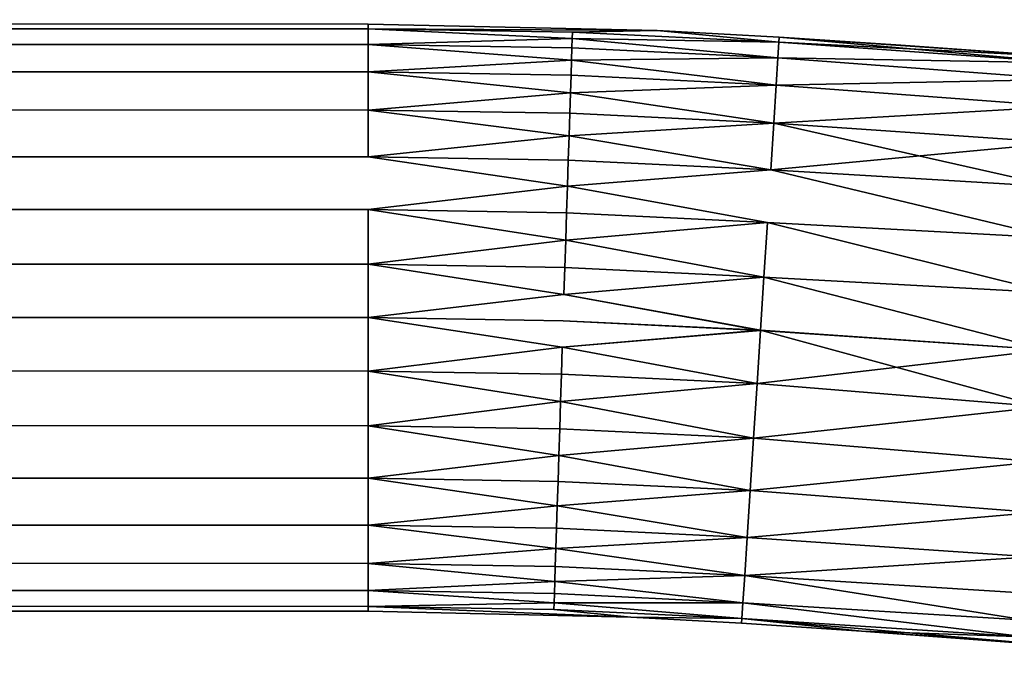
# Model space of a CAD drawing. Extents: x -0.305 to 0.305, y -0.016 to 0.139.
# Drawn here: x 0.102 to 0.119, y -0.011 to 0 of the extents above; entities that cross this region are included whole.
import ezdxf

# ---------------------------------------------------------------- set-up
doc = ezdxf.new("R2010")
doc.units = 0
doc.layers.add('L5_RUECKENLEHNE_MIT_FR_SUNG', color=7, linetype='CONTINUOUS')

msp = doc.modelspace()

# ---------------------------------------------------------------- linework, layer by layer
at = {"layer": 'L5_RUECKENLEHNE_MIT_FR_SUNG', "color": 8}
for points, invisible_edges in [([(-0.10775, 0.000037, -0.099279), (0.10775, -0.000037, 0.220721), (0.10775, -0.000037, -0.099279), (-0.10775, 0.000037, -0.099279)], 9), ([(0.10775, -0.000037, 0.220721), (-0.10775, 0.000037, -0.099279), (-0.10775, 0.000037, 0.220721), (0.10775, -0.000037, 0.220721)], 9), ([(-0.10775, 0.000037, 0.220721), (0.10775, -0.00012, 0.221631), (0.10775, -0.000037, 0.220721), (-0.10775, 0.000037, 0.220721)], 9), ([(0.10775, -0.00012, 0.221631), (-0.10775, 0.000037, 0.220721), (-0.10775, -0.000046, 0.221631), (0.10775, -0.00012, 0.221631)], 9), ([(0.10775, -0.000037, -0.099279), (-0.10775, -0.000046, -0.100189), (-0.10775, 0.000037, -0.099279), (0.10775, -0.000037, -0.099279)], 9), ([(-0.10775, -0.000046, -0.100189), (0.10775, -0.000037, -0.099279), (0.10775, -0.00012, -0.100189), (-0.10775, -0.000046, -0.100189)], 9), ([(-0.10775, -0.000046, 0.221631), (0.10775, -0.000388, 0.222562), (0.10775, -0.00012, 0.221631), (-0.10775, -0.000046, 0.221631)], 9), ([(0.10775, -0.000388, 0.222562), (-0.10775, -0.000046, 0.221631), (-0.10775, -0.000314, 0.222562), (0.10775, -0.000388, 0.222562)], 9), ([(0.10775, -0.00012, -0.100189), (-0.10775, -0.000314, -0.101119), (-0.10775, -0.000046, -0.100189), (0.10775, -0.00012, -0.100189)], 9), ([(-0.10775, -0.000314, -0.101119), (0.10775, -0.00012, -0.100189), (0.10775, -0.000388, -0.101119), (-0.10775, -0.000314, -0.101119)], 9), ([(0.10775, -0.000037, -0.099279), (0.112672, -0.000149, 0.220721), (0.112672, -0.000149, -0.099279), (0.10775, -0.000037, -0.099279)], 9), ([(0.112672, -0.000149, 0.220721), (0.10775, -0.000037, -0.099279), (0.10775, -0.000037, 0.220721), (0.112672, -0.000149, 0.220721)], 9), ([(0.10775, -0.00012, 0.221631), (0.112672, -0.000149, 0.220721), (0.10775, -0.000037, 0.220721), (0.10775, -0.00012, 0.221631)], 8), ([(0.10775, -0.000037, -0.099279), (0.112672, -0.000149, -0.099279), (0.10775, -0.00012, -0.100189), (0.10775, -0.000037, -0.099279)], 8), ([(0.10775, -0.000388, 0.222562), (0.111224, -0.000286, 0.222097), (0.10775, -0.00012, 0.221631), (0.10775, -0.000388, 0.222562)], 8), ([(0.111224, -0.000286, 0.222097), (0.111227, -0.000176, 0.221631), (0.10775, -0.00012, 0.221631), (0.111224, -0.000286, 0.222097)], 8), ([(0.10775, -0.00012, 0.221631), (0.111227, -0.000176, 0.221631), (0.112672, -0.000149, 0.220721), (0.10775, -0.00012, 0.221631)], 8), ([(0.10775, -0.00012, -0.100189), (0.111224, -0.000286, -0.100655), (0.10775, -0.000388, -0.101119), (0.10775, -0.00012, -0.100189)], 8), ([(0.10775, -0.00012, -0.100189), (0.111227, -0.000176, -0.100189), (0.111224, -0.000286, -0.100655), (0.10775, -0.00012, -0.100189)], 8), ([(0.112672, -0.000149, -0.099279), (0.111227, -0.000176, -0.100189), (0.10775, -0.00012, -0.100189), (0.112672, -0.000149, -0.099279)], 8), ([(0.111227, -0.000176, 0.221631), (0.114745, -0.000346, 0.221631), (0.112672, -0.000149, 0.220721), (0.111227, -0.000176, 0.221631)], 8), ([(0.112672, -0.000149, -0.099279), (0.114745, -0.000346, -0.100189), (0.111227, -0.000176, -0.100189), (0.112672, -0.000149, -0.099279)], 8), ([(0.112672, -0.000149, -0.099279), (0.11475, -0.000263, 0.220721), (0.11475, -0.000263, -0.099279), (0.112672, -0.000149, -0.099279)], 9), ([(0.11475, -0.000263, 0.220721), (0.112672, -0.000149, -0.099279), (0.112672, -0.000149, 0.220721), (0.11475, -0.000263, 0.220721)], 9), ([(0.114745, -0.000346, 0.221631), (0.11475, -0.000263, 0.220721), (0.112672, -0.000149, 0.220721), (0.114745, -0.000346, 0.221631)], 8), ([(0.112672, -0.000149, -0.099279), (0.11475, -0.000263, -0.099279), (0.114745, -0.000346, -0.100189), (0.112672, -0.000149, -0.099279)], 8), ([(-0.10775, -0.000314, 0.222562), (0.10775, -0.000852, 0.223457), (0.10775, -0.000388, 0.222562), (-0.10775, -0.000314, 0.222562)], 9), ([(0.10775, -0.000852, 0.223457), (-0.10775, -0.000314, 0.222562), (-0.10775, -0.000778, 0.223457), (0.10775, -0.000852, 0.223457)], 9), ([(0.10775, -0.000388, -0.101119), (-0.10775, -0.000778, -0.102015), (-0.10775, -0.000314, -0.101119), (0.10775, -0.000388, -0.101119)], 9), ([(0.10775, -0.000388, 0.222562), (0.111219, -0.000444, 0.222562), (0.111224, -0.000286, 0.222097), (0.10775, -0.000388, 0.222562)], 8), ([(0.111224, -0.000286, -0.100655), (0.111219, -0.000444, -0.101119), (0.10775, -0.000388, -0.101119), (0.111224, -0.000286, -0.100655)], 8), ([(0.111219, -0.000444, 0.222562), (0.114728, -0.000613, 0.222562), (0.111224, -0.000286, 0.222097), (0.111219, -0.000444, 0.222562)], 8), ([(0.111224, -0.000286, -0.100655), (0.114728, -0.000613, -0.101119), (0.111219, -0.000444, -0.101119), (0.111224, -0.000286, -0.100655)], 8), ([(0.111224, -0.000286, 0.222097), (0.114745, -0.000346, 0.221631), (0.111227, -0.000176, 0.221631), (0.111224, -0.000286, 0.222097)], 8), ([(0.111227, -0.000176, -0.100189), (0.114745, -0.000346, -0.100189), (0.111224, -0.000286, -0.100655), (0.111227, -0.000176, -0.100189)], 8), ([(0.114728, -0.000613, 0.222562), (0.114745, -0.000346, 0.221631), (0.111224, -0.000286, 0.222097), (0.114728, -0.000613, 0.222562)], 8), ([(0.114745, -0.000346, -0.100189), (0.114728, -0.000613, -0.101119), (0.111224, -0.000286, -0.100655), (0.114745, -0.000346, -0.100189)], 8), ([(0.11475, -0.000263, -0.099279), (0.11966, -0.000598, -0.099279), (0.114745, -0.000346, -0.100189), (0.11475, -0.000263, -0.099279)], 8), ([(0.119653, -0.000696, 0.221696), (0.11475, -0.000263, 0.220721), (0.114745, -0.000346, 0.221631), (0.119653, -0.000696, 0.221696)], 8), ([(0.11475, -0.000263, -0.099279), (0.116824, -0.000399, 0.220721), (0.116824, -0.000399, -0.099279), (0.11475, -0.000263, -0.099279)], 9), ([(0.116824, -0.000399, 0.220721), (0.11475, -0.000263, -0.099279), (0.11475, -0.000263, 0.220721), (0.116824, -0.000399, 0.220721)], 9), ([(0.119653, -0.000696, 0.221696), (0.11966, -0.000598, 0.220721), (0.11475, -0.000263, 0.220721), (0.119653, -0.000696, 0.221696)], 8), ([(-0.10775, -0.000778, -0.102015), (0.10775, -0.000388, -0.101119), (0.10775, -0.000852, -0.102015), (-0.10775, -0.000778, -0.102015)], 9), ([(0.10775, -0.000852, 0.223457), (0.111212, -0.000651, 0.223018), (0.10775, -0.000388, 0.222562), (0.10775, -0.000852, 0.223457)], 8), ([(0.111212, -0.000651, 0.223018), (0.111219, -0.000444, 0.222562), (0.10775, -0.000388, 0.222562), (0.111212, -0.000651, 0.223018)], 8), ([(0.10775, -0.000388, -0.101119), (0.111212, -0.000651, -0.101575), (0.10775, -0.000852, -0.102015), (0.10775, -0.000388, -0.101119)], 8), ([(0.10775, -0.000388, -0.101119), (0.111219, -0.000444, -0.101119), (0.111212, -0.000651, -0.101575), (0.10775, -0.000388, -0.101119)], 8), ([(0.111212, -0.000651, 0.223018), (0.114728, -0.000613, 0.222562), (0.111219, -0.000444, 0.222562), (0.111212, -0.000651, 0.223018)], 8), ([(0.111219, -0.000444, -0.101119), (0.114728, -0.000613, -0.101119), (0.111212, -0.000651, -0.101575), (0.111219, -0.000444, -0.101119)], 8), ([(0.114745, -0.000346, -0.100189), (0.119653, -0.000696, -0.100253), (0.114728, -0.000613, -0.101119), (0.114745, -0.000346, -0.100189)], 8), ([(0.114728, -0.000613, 0.222562), (0.119653, -0.000696, 0.221696), (0.114745, -0.000346, 0.221631), (0.114728, -0.000613, 0.222562)], 8), ([(0.11966, -0.000598, -0.099279), (0.119653, -0.000696, -0.100253), (0.114745, -0.000346, -0.100189), (0.11966, -0.000598, -0.099279)], 8), ([(0.116824, -0.000399, -0.099279), (0.11966, -0.000598, 0.220721), (0.11966, -0.000598, -0.099279), (0.116824, -0.000399, -0.099279)], 9), ([(0.11966, -0.000598, 0.220721), (0.116824, -0.000399, -0.099279), (0.116824, -0.000399, 0.220721), (0.11966, -0.000598, 0.220721)], 9), ([(0.10775, -0.000852, 0.223457), (0.111204, -0.000908, 0.223457), (0.111212, -0.000651, 0.223018), (0.10775, -0.000852, 0.223457)], 8), ([(0.111212, -0.000651, -0.101575), (0.111204, -0.000908, -0.102015), (0.10775, -0.000852, -0.102015), (0.111212, -0.000651, -0.101575)], 8), ([(0.111204, -0.000908, 0.223457), (0.114698, -0.001076, 0.223457), (0.111212, -0.000651, 0.223018), (0.111204, -0.000908, 0.223457)], 8), ([(0.111212, -0.000651, -0.101575), (0.114698, -0.001076, -0.102015), (0.111204, -0.000908, -0.102015), (0.111212, -0.000651, -0.101575)], 8), ([(0.114698, -0.001076, 0.223457), (0.114728, -0.000613, 0.222562), (0.111212, -0.000651, 0.223018), (0.114698, -0.001076, 0.223457)], 8), ([(0.114728, -0.000613, -0.101119), (0.114698, -0.001076, -0.102015), (0.111212, -0.000651, -0.101575), (0.114728, -0.000613, -0.101119)], 8), ([(0.114728, -0.000613, -0.101119), (0.119632, -0.000982, -0.10119), (0.114698, -0.001076, -0.102015), (0.114728, -0.000613, -0.101119)], 8), ([(0.114698, -0.001076, 0.223457), (0.119632, -0.000982, 0.222633), (0.114728, -0.000613, 0.222562), (0.114698, -0.001076, 0.223457)], 8), ([(0.119653, -0.000696, -0.100253), (0.119632, -0.000982, -0.10119), (0.114728, -0.000613, -0.101119), (0.119653, -0.000696, -0.100253)], 8), ([(0.119632, -0.000982, 0.222633), (0.119653, -0.000696, 0.221696), (0.114728, -0.000613, 0.222562), (0.119632, -0.000982, 0.222633)], 8), ([(-0.10775, -0.000778, 0.223457), (0.107749, -0.001501, 0.224257), (0.10775, -0.000852, 0.223457), (-0.10775, -0.000778, 0.223457)], 9), ([(0.107749, -0.001501, 0.224257), (-0.10775, -0.000778, 0.223457), (-0.10775, -0.001427, 0.224257), (0.107749, -0.001501, 0.224257)], 9), ([(0.10775, -0.000852, -0.102015), (-0.10775, -0.001427, -0.102814), (-0.10775, -0.000778, -0.102015), (0.10775, -0.000852, -0.102015)], 9), ([(-0.10775, -0.001427, -0.102814), (0.10775, -0.000852, -0.102015), (0.107749, -0.001501, -0.102814), (-0.10775, -0.001427, -0.102814)], 9), ([(0.107749, -0.001501, 0.224257), (0.111194, -0.001211, 0.223873), (0.10775, -0.000852, 0.223457), (0.107749, -0.001501, 0.224257)], 8), ([(0.10775, -0.000852, -0.102015), (0.111194, -0.001211, -0.10243), (0.107749, -0.001501, -0.102814), (0.10775, -0.000852, -0.102015)], 8), ([(0.111194, -0.001211, 0.223873), (0.111204, -0.000908, 0.223457), (0.10775, -0.000852, 0.223457), (0.111194, -0.001211, 0.223873)], 8), ([(0.10775, -0.000852, -0.102015), (0.111204, -0.000908, -0.102015), (0.111194, -0.001211, -0.10243), (0.10775, -0.000852, -0.102015)], 8), ([(0.111194, -0.001211, 0.223873), (0.114698, -0.001076, 0.223457), (0.111204, -0.000908, 0.223457), (0.111194, -0.001211, 0.223873)], 8), ([(0.111204, -0.000908, -0.102015), (0.114698, -0.001076, -0.102015), (0.111194, -0.001211, -0.10243), (0.111204, -0.000908, -0.102015)], 8), ([(0.119632, -0.000982, -0.10119), (0.119599, -0.00144, -0.102056), (0.114698, -0.001076, -0.102015), (0.119632, -0.000982, -0.10119)], 8), ([(0.119599, -0.00144, 0.223498), (0.119632, -0.000982, 0.222633), (0.114698, -0.001076, 0.223457), (0.119599, -0.00144, 0.223498)], 8), ([(0.114656, -0.001724, 0.224257), (0.114698, -0.001076, 0.223457), (0.111194, -0.001211, 0.223873), (0.114656, -0.001724, 0.224257)], 8), ([(0.114698, -0.001076, -0.102015), (0.114656, -0.001724, -0.102814), (0.111194, -0.001211, -0.10243), (0.114698, -0.001076, -0.102015)], 8), ([(0.114698, -0.001076, -0.102015), (0.119599, -0.00144, -0.102056), (0.114656, -0.001724, -0.102814), (0.114698, -0.001076, -0.102015)], 8), ([(0.114656, -0.001724, 0.224257), (0.119599, -0.00144, 0.223498), (0.114698, -0.001076, 0.223457), (0.114656, -0.001724, 0.224257)], 8), ([(0.107749, -0.001501, 0.224257), (0.111182, -0.001557, 0.224257), (0.111194, -0.001211, 0.223873), (0.107749, -0.001501, 0.224257)], 8), ([(0.111194, -0.001211, -0.10243), (0.111182, -0.001557, -0.102814), (0.107749, -0.001501, -0.102814), (0.111194, -0.001211, -0.10243)], 8), ([(0.111182, -0.001557, 0.224257), (0.114656, -0.001724, 0.224257), (0.111194, -0.001211, 0.223873), (0.111182, -0.001557, 0.224257)], 8), ([(0.111194, -0.001211, -0.10243), (0.114656, -0.001724, -0.102814), (0.111182, -0.001557, -0.102814), (0.111194, -0.001211, -0.10243)], 8), ([(0.107749, -0.002301, 0.224906), (-0.10775, -0.001427, 0.224257), (-0.107751, -0.002227, 0.224906), (0.107749, -0.002301, 0.224906)], 9), ([(-0.10775, -0.001427, -0.102814), (0.107749, -0.002301, -0.103464), (-0.107751, -0.002227, -0.103464), (-0.10775, -0.001427, -0.102814)], 9), ([(-0.10775, -0.001427, 0.224257), (0.107749, -0.002301, 0.224906), (0.107749, -0.001501, 0.224257), (-0.10775, -0.001427, 0.224257)], 9), ([(0.107749, -0.002301, -0.103464), (-0.10775, -0.001427, -0.102814), (0.107749, -0.001501, -0.102814), (0.107749, -0.002301, -0.103464)], 9), ([(0.11117, -0.001941, 0.224603), (0.107749, -0.001501, 0.224257), (0.107749, -0.002301, 0.224906), (0.11117, -0.001941, 0.224603)], 8), ([(0.111182, -0.001557, 0.224257), (0.107749, -0.001501, 0.224257), (0.11117, -0.001941, 0.224603), (0.111182, -0.001557, 0.224257)], 8), ([(0.11117, -0.001941, -0.103161), (0.107749, -0.002301, -0.103464), (0.107749, -0.001501, -0.102814), (0.11117, -0.001941, -0.103161)], 8), ([(0.111182, -0.001557, -0.102814), (0.11117, -0.001941, -0.103161), (0.107749, -0.001501, -0.102814), (0.111182, -0.001557, -0.102814)], 8), ([(0.119599, -0.00144, -0.102056), (0.119553, -0.002058, -0.102814), (0.114656, -0.001724, -0.102814), (0.119599, -0.00144, -0.102056)], 8), ([(0.114656, -0.001724, 0.224257), (0.119553, -0.002058, 0.224257), (0.119599, -0.00144, 0.223498), (0.114656, -0.001724, 0.224257)], 8), ([(0.114656, -0.001724, 0.224257), (0.111182, -0.001557, 0.224257), (0.11117, -0.001941, 0.224603), (0.114656, -0.001724, 0.224257)], 8), ([(0.114656, -0.001724, -0.102814), (0.11117, -0.001941, -0.103161), (0.111182, -0.001557, -0.102814), (0.114656, -0.001724, -0.102814)], 8), ([(0.114656, -0.001724, 0.224257), (0.11117, -0.001941, 0.224603), (0.114605, -0.002522, 0.224906), (0.114656, -0.001724, 0.224257)], 8), ([(0.114656, -0.001724, -0.102814), (0.114605, -0.002522, -0.103464), (0.11117, -0.001941, -0.103161), (0.114656, -0.001724, -0.102814)], 8), ([(0.119499, -0.002815, -0.103434), (0.114605, -0.002522, -0.103464), (0.114656, -0.001724, -0.102814), (0.119499, -0.002815, -0.103434)], 8), ([(0.119553, -0.002058, 0.224257), (0.114656, -0.001724, 0.224257), (0.114605, -0.002522, 0.224906), (0.119553, -0.002058, 0.224257)], 8), ([(0.119553, -0.002058, -0.102814), (0.119499, -0.002815, -0.103434), (0.114656, -0.001724, -0.102814), (0.119553, -0.002058, -0.102814)], 8), ([(0.11117, -0.001941, 0.224603), (0.107749, -0.002301, 0.224906), (0.111157, -0.002356, 0.224906), (0.11117, -0.001941, 0.224603)], 8), ([(0.11117, -0.001941, -0.103161), (0.111157, -0.002356, -0.103464), (0.107749, -0.002301, -0.103464), (0.11117, -0.001941, -0.103161)], 8), ([(0.114605, -0.002522, 0.224906), (0.11117, -0.001941, 0.224603), (0.111157, -0.002356, 0.224906), (0.114605, -0.002522, 0.224906)], 8), ([(0.114605, -0.002522, -0.103464), (0.111157, -0.002356, -0.103464), (0.11117, -0.001941, -0.103161), (0.114605, -0.002522, -0.103464)], 8), ([(0.119553, -0.002058, 0.224257), (0.114605, -0.002522, 0.224906), (0.119499, -0.002815, 0.224876), (0.119553, -0.002058, 0.224257)], 8), ([(-0.107751, -0.002227, 0.224906), (-0.107751, -0.003123, 0.22537), (0.107749, -0.003197, 0.22537), (-0.107751, -0.002227, 0.224906)], 13), ([(-0.107751, -0.002227, 0.224906), (0.107749, -0.003197, 0.22537), (0.107749, -0.002301, 0.224906), (-0.107751, -0.002227, 0.224906)], 11), ([(-0.107751, -0.003123, -0.103928), (-0.107751, -0.002227, -0.103464), (0.107749, -0.003197, -0.103928), (-0.107751, -0.003123, -0.103928)], 11), ([(0.107749, -0.003197, -0.103928), (-0.107751, -0.002227, -0.103464), (0.107749, -0.002301, -0.103464), (0.107749, -0.003197, -0.103928)], 13), ([(0.107749, -0.002301, 0.224906), (0.107749, -0.003197, 0.22537), (0.111143, -0.002795, 0.225162), (0.107749, -0.002301, 0.224906)], 9), ([(0.107749, -0.003197, -0.103928), (0.107749, -0.002301, -0.103464), (0.111143, -0.002795, -0.10372), (0.107749, -0.003197, -0.103928)], 9), ([(0.111157, -0.002356, 0.224906), (0.107749, -0.002301, 0.224906), (0.111143, -0.002795, 0.225162), (0.111157, -0.002356, 0.224906)], 8), ([(0.111157, -0.002356, -0.103464), (0.111143, -0.002795, -0.10372), (0.107749, -0.002301, -0.103464), (0.111157, -0.002356, -0.103464)], 8), ([(0.114605, -0.002522, 0.224906), (0.111157, -0.002356, 0.224906), (0.111143, -0.002795, 0.225162), (0.114605, -0.002522, 0.224906)], 8), ([(0.114605, -0.002522, -0.103464), (0.111143, -0.002795, -0.10372), (0.111157, -0.002356, -0.103464), (0.114605, -0.002522, -0.103464)], 8), ([(0.114548, -0.003416, 0.22537), (0.114605, -0.002522, 0.224906), (0.111143, -0.002795, 0.225162), (0.114548, -0.003416, 0.22537)], 9), ([(0.114605, -0.002522, -0.103464), (0.114548, -0.003416, -0.103928), (0.111143, -0.002795, -0.10372), (0.114605, -0.002522, -0.103464)], 9), ([(0.114605, -0.002522, 0.224906), (0.114548, -0.003416, 0.22537), (0.119437, -0.003678, 0.225336), (0.114605, -0.002522, 0.224906)], 9), ([(0.114548, -0.003416, -0.103928), (0.114605, -0.002522, -0.103464), (0.119437, -0.003678, -0.103894), (0.114548, -0.003416, -0.103928)], 9), ([(0.119499, -0.002815, -0.103434), (0.119437, -0.003678, -0.103894), (0.114605, -0.002522, -0.103464), (0.119499, -0.002815, -0.103434)], 8), ([(0.119499, -0.002815, 0.224876), (0.114605, -0.002522, 0.224906), (0.119437, -0.003678, 0.225336), (0.119499, -0.002815, 0.224876)], 8), ([(0.111143, -0.002795, 0.225162), (0.107749, -0.003197, 0.22537), (0.111129, -0.003251, 0.22537), (0.111143, -0.002795, 0.225162)], 8), ([(0.111143, -0.002795, -0.10372), (0.111129, -0.003251, -0.103928), (0.107749, -0.003197, -0.103928), (0.111143, -0.002795, -0.10372)], 8), ([(0.114548, -0.003416, 0.22537), (0.111143, -0.002795, 0.225162), (0.111129, -0.003251, 0.22537), (0.114548, -0.003416, 0.22537)], 8), ([(0.114548, -0.003416, -0.103928), (0.111129, -0.003251, -0.103928), (0.111143, -0.002795, -0.10372), (0.114548, -0.003416, -0.103928)], 8), ([(0.107749, -0.004127, 0.225638), (-0.107751, -0.003123, 0.22537), (-0.107751, -0.004053, 0.225638), (0.107749, -0.004127, 0.225638)], 9), ([(-0.107751, -0.003123, 0.22537), (0.107749, -0.004127, 0.225638), (0.107749, -0.003197, 0.22537), (-0.107751, -0.003123, 0.22537)], 9), ([(-0.107751, -0.003123, -0.103928), (0.107749, -0.004127, -0.104195), (-0.107751, -0.004053, -0.104195), (-0.107751, -0.003123, -0.103928)], 9), ([(0.107749, -0.004127, -0.104195), (-0.107751, -0.003123, -0.103928), (0.107749, -0.003197, -0.103928), (0.107749, -0.004127, -0.104195)], 9), ([(0.111114, -0.003715, 0.225528), (0.107749, -0.003197, 0.22537), (0.107749, -0.004127, 0.225638), (0.111114, -0.003715, 0.225528)], 8), ([(0.111129, -0.003251, 0.22537), (0.107749, -0.003197, 0.22537), (0.111114, -0.003715, 0.225528), (0.111129, -0.003251, 0.22537)], 8), ([(0.111114, -0.003715, -0.104086), (0.107749, -0.004127, -0.104195), (0.107749, -0.003197, -0.103928), (0.111114, -0.003715, -0.104086)], 8), ([(0.111129, -0.003251, -0.103928), (0.111114, -0.003715, -0.104086), (0.107749, -0.003197, -0.103928), (0.111129, -0.003251, -0.103928)], 8), ([(0.114548, -0.003416, 0.22537), (0.111129, -0.003251, 0.22537), (0.111114, -0.003715, 0.225528), (0.114548, -0.003416, 0.22537)], 8), ([(0.114548, -0.003416, -0.103928), (0.111114, -0.003715, -0.104086), (0.111129, -0.003251, -0.103928), (0.114548, -0.003416, -0.103928)], 8), ([(0.114548, -0.003416, 0.22537), (0.111114, -0.003715, 0.225528), (0.114489, -0.004345, 0.225638), (0.114548, -0.003416, 0.22537)], 8), ([(0.114548, -0.003416, -0.103928), (0.114489, -0.004345, -0.104195), (0.111114, -0.003715, -0.104086), (0.114548, -0.003416, -0.103928)], 8), ([(0.119368, -0.004613, -0.10418), (0.114489, -0.004345, -0.104195), (0.114548, -0.003416, -0.103928), (0.119368, -0.004613, -0.10418)], 8), ([(0.119368, -0.004613, 0.225622), (0.114548, -0.003416, 0.22537), (0.114489, -0.004345, 0.225638), (0.119368, -0.004613, 0.225622)], 8), ([(0.119437, -0.003678, -0.103894), (0.119368, -0.004613, -0.10418), (0.114548, -0.003416, -0.103928), (0.119437, -0.003678, -0.103894)], 8), ([(0.119437, -0.003678, 0.225336), (0.114548, -0.003416, 0.22537), (0.119368, -0.004613, 0.225622), (0.119437, -0.003678, 0.225336)], 8), ([(0.111114, -0.003715, 0.225528), (0.107749, -0.004127, 0.225638), (0.111099, -0.004181, 0.225638), (0.111114, -0.003715, 0.225528)], 8), ([(0.111114, -0.003715, -0.104086), (0.111099, -0.004181, -0.104195), (0.107749, -0.004127, -0.104195), (0.111114, -0.003715, -0.104086)], 8), ([(0.114489, -0.004345, 0.225638), (0.111114, -0.003715, 0.225528), (0.111099, -0.004181, 0.225638), (0.114489, -0.004345, 0.225638)], 8), ([(0.114489, -0.004345, -0.104195), (0.111099, -0.004181, -0.104195), (0.111114, -0.003715, -0.104086), (0.114489, -0.004345, -0.104195)], 8), ([(0.107748, -0.005037, 0.225721), (-0.107751, -0.004053, 0.225638), (-0.107752, -0.004963, 0.225721), (0.107748, -0.005037, 0.225721)], 9), ([(-0.107751, -0.004053, -0.104195), (0.107748, -0.005037, -0.104279), (-0.107752, -0.004963, -0.104279), (-0.107751, -0.004053, -0.104195)], 9), ([(-0.107751, -0.004053, 0.225638), (0.107748, -0.005037, 0.225721), (0.107749, -0.004127, 0.225638), (-0.107751, -0.004053, 0.225638)], 9), ([(0.107748, -0.005037, -0.104279), (-0.107751, -0.004053, -0.104195), (0.107749, -0.004127, -0.104195), (0.107748, -0.005037, -0.104279)], 9), ([(0.111084, -0.004642, 0.225701), (0.107749, -0.004127, 0.225638), (0.107748, -0.005037, 0.225721), (0.111084, -0.004642, 0.225701)], 8), ([(0.111084, -0.004642, -0.104259), (0.107748, -0.005037, -0.104279), (0.107749, -0.004127, -0.104195), (0.111084, -0.004642, -0.104259)], 8), ([(0.111099, -0.004181, 0.225638), (0.107749, -0.004127, 0.225638), (0.111084, -0.004642, 0.225701), (0.111099, -0.004181, 0.225638)], 8), ([(0.111099, -0.004181, -0.104195), (0.111084, -0.004642, -0.104259), (0.107749, -0.004127, -0.104195), (0.111099, -0.004181, -0.104195)], 8), ([(0.114489, -0.004345, 0.225638), (0.111099, -0.004181, 0.225638), (0.111084, -0.004642, 0.225701), (0.114489, -0.004345, 0.225638)], 8), ([(0.114489, -0.004345, -0.104195), (0.111084, -0.004642, -0.104259), (0.111099, -0.004181, -0.104195), (0.114489, -0.004345, -0.104195)], 8), ([(0.114489, -0.004345, 0.225638), (0.111084, -0.004642, 0.225701), (0.11443, -0.005253, 0.225721), (0.114489, -0.004345, 0.225638)], 8), ([(0.114489, -0.004345, -0.104195), (0.11443, -0.005252, -0.104279), (0.111084, -0.004642, -0.104259), (0.114489, -0.004345, -0.104195)], 8), ([(0.119298, -0.005585, -0.104279), (0.11443, -0.005252, -0.104279), (0.114489, -0.004345, -0.104195), (0.119298, -0.005585, -0.104279)], 8), ([(0.119298, -0.005585, 0.225721), (0.114489, -0.004345, 0.225638), (0.11443, -0.005253, 0.225721), (0.119298, -0.005585, 0.225721)], 8), ([(0.119368, -0.004613, -0.10418), (0.119298, -0.005585, -0.104279), (0.114489, -0.004345, -0.104195), (0.119368, -0.004613, -0.10418)], 8), ([(0.119368, -0.004613, 0.225622), (0.114489, -0.004345, 0.225638), (0.119298, -0.005585, 0.225721), (0.119368, -0.004613, 0.225622)], 8), ([(0.11107, -0.005091, 0.225721), (0.111084, -0.004642, 0.225701), (0.107748, -0.005037, 0.225721), (0.11107, -0.005091, 0.225721)], 9), ([(0.111084, -0.004642, -0.104259), (0.11107, -0.005091, -0.104279), (0.107748, -0.005037, -0.104279), (0.111084, -0.004642, -0.104259)], 9), ([(0.111084, -0.004642, 0.225701), (0.11107, -0.005091, 0.225721), (0.11443, -0.005253, 0.225721), (0.111084, -0.004642, 0.225701)], 9), ([(0.11107, -0.005091, -0.104279), (0.111084, -0.004642, -0.104259), (0.11443, -0.005252, -0.104279), (0.11107, -0.005091, -0.104279)], 9), ([(0.107748, -0.005947, 0.225638), (-0.107752, -0.004963, 0.225721), (-0.107752, -0.005873, 0.225638), (0.107748, -0.005947, 0.225638)], 9), ([(-0.107752, -0.004963, 0.225721), (0.107748, -0.005947, 0.225638), (0.107748, -0.005037, 0.225721), (-0.107752, -0.004963, 0.225721)], 9), ([(-0.107752, -0.004963, -0.104279), (0.107748, -0.005947, -0.104195), (-0.107752, -0.005873, -0.104195), (-0.107752, -0.004963, -0.104279)], 9), ([(0.107748, -0.005947, -0.104195), (-0.107752, -0.004963, -0.104279), (0.107748, -0.005037, -0.104279), (0.107748, -0.005947, -0.104195)], 9), ([(0.111055, -0.00554, 0.225701), (0.11107, -0.005091, 0.225721), (0.107748, -0.005037, 0.225721), (0.111055, -0.00554, 0.225701)], 9), ([(0.111055, -0.00554, 0.225701), (0.107748, -0.005037, 0.225721), (0.107748, -0.005947, 0.225638), (0.111055, -0.00554, 0.225701)], 8), ([(0.11107, -0.005091, -0.104279), (0.111055, -0.00554, -0.104259), (0.107748, -0.005037, -0.104279), (0.11107, -0.005091, -0.104279)], 9), ([(0.111055, -0.00554, -0.104259), (0.107748, -0.005947, -0.104195), (0.107748, -0.005037, -0.104279), (0.111055, -0.00554, -0.104259)], 8), ([(0.11107, -0.005091, 0.225721), (0.111055, -0.00554, 0.225701), (0.11443, -0.005253, 0.225721), (0.11107, -0.005091, 0.225721)], 9), ([(0.111055, -0.00554, -0.104259), (0.11107, -0.005091, -0.104279), (0.11443, -0.005252, -0.104279), (0.111055, -0.00554, -0.104259)], 9), ([(0.11443, -0.005252, -0.104279), (0.114372, -0.00616, -0.104195), (0.111055, -0.00554, -0.104259), (0.11443, -0.005252, -0.104279)], 8), ([(0.11443, -0.005253, 0.225721), (0.111055, -0.00554, 0.225701), (0.114372, -0.006161, 0.225638), (0.11443, -0.005253, 0.225721)], 8), ([(0.119228, -0.006557, -0.10418), (0.114372, -0.00616, -0.104195), (0.11443, -0.005252, -0.104279), (0.119228, -0.006557, -0.10418)], 8), ([(0.119298, -0.005585, 0.225721), (0.11443, -0.005253, 0.225721), (0.114372, -0.006161, 0.225638), (0.119298, -0.005585, 0.225721)], 8), ([(0.119298, -0.005585, -0.104279), (0.119228, -0.006557, -0.10418), (0.11443, -0.005252, -0.104279), (0.119298, -0.005585, -0.104279)], 8), ([(0.111055, -0.00554, 0.225701), (0.107748, -0.005947, 0.225638), (0.111041, -0.006, 0.225638), (0.111055, -0.00554, 0.225701)], 8), ([(0.111055, -0.00554, -0.104259), (0.111041, -0.006, -0.104195), (0.107748, -0.005947, -0.104195), (0.111055, -0.00554, -0.104259)], 8), ([(0.114372, -0.006161, 0.225638), (0.111055, -0.00554, 0.225701), (0.111041, -0.006, 0.225638), (0.114372, -0.006161, 0.225638)], 8), ([(0.114372, -0.00616, -0.104195), (0.111041, -0.006, -0.104195), (0.111055, -0.00554, -0.104259), (0.114372, -0.00616, -0.104195)], 8), ([(0.119298, -0.005585, 0.225721), (0.114372, -0.006161, 0.225638), (0.119228, -0.006557, 0.225622), (0.119298, -0.005585, 0.225721)], 8), ([(0.107748, -0.006877, 0.22537), (-0.107752, -0.005873, 0.225638), (-0.107752, -0.006803, 0.22537), (0.107748, -0.006877, 0.22537)], 9), ([(-0.107752, -0.005873, 0.225638), (0.107748, -0.006877, 0.22537), (0.107748, -0.005947, 0.225638), (-0.107752, -0.005873, 0.225638)], 9), ([(-0.107752, -0.005873, -0.104195), (0.107748, -0.006877, -0.103928), (-0.107752, -0.006803, -0.103928), (-0.107752, -0.005873, -0.104195)], 9), ([(0.107748, -0.006877, -0.103928), (-0.107752, -0.005873, -0.104195), (0.107748, -0.005947, -0.104195), (0.107748, -0.006877, -0.103928)], 9), ([(0.111026, -0.006466, 0.225528), (0.107748, -0.005947, 0.225638), (0.107748, -0.006877, 0.22537), (0.111026, -0.006466, 0.225528)], 8), ([(0.111041, -0.006, 0.225638), (0.107748, -0.005947, 0.225638), (0.111026, -0.006466, 0.225528), (0.111041, -0.006, 0.225638)], 8), ([(0.111026, -0.006466, -0.104086), (0.107748, -0.006877, -0.103928), (0.107748, -0.005947, -0.104195), (0.111026, -0.006466, -0.104086)], 8), ([(0.111041, -0.006, -0.104195), (0.111026, -0.006466, -0.104086), (0.107748, -0.005947, -0.104195), (0.111041, -0.006, -0.104195)], 8), ([(0.114372, -0.006161, 0.225638), (0.111041, -0.006, 0.225638), (0.111026, -0.006466, 0.225528), (0.114372, -0.006161, 0.225638)], 8), ([(0.114372, -0.00616, -0.104195), (0.111026, -0.006466, -0.104086), (0.111041, -0.006, -0.104195), (0.114372, -0.00616, -0.104195)], 8), ([(0.114372, -0.00616, -0.104195), (0.114313, -0.007089, -0.103928), (0.111026, -0.006466, -0.104086), (0.114372, -0.00616, -0.104195)], 8), ([(0.114372, -0.006161, 0.225638), (0.111026, -0.006466, 0.225528), (0.114313, -0.00709, 0.22537), (0.114372, -0.006161, 0.225638)], 8), ([(0.119228, -0.006557, -0.10418), (0.114313, -0.007089, -0.103928), (0.114372, -0.00616, -0.104195), (0.119228, -0.006557, -0.10418)], 8), ([(0.119228, -0.006557, 0.225622), (0.114372, -0.006161, 0.225638), (0.114313, -0.00709, 0.22537), (0.119228, -0.006557, 0.225622)], 8), ([(0.111026, -0.006466, 0.225528), (0.107748, -0.006877, 0.22537), (0.111011, -0.00693, 0.22537), (0.111026, -0.006466, 0.225528)], 8), ([(0.111026, -0.006466, -0.104086), (0.111011, -0.00693, -0.103928), (0.107748, -0.006877, -0.103928), (0.111026, -0.006466, -0.104086)], 8), ([(0.114313, -0.00709, 0.22537), (0.111026, -0.006466, 0.225528), (0.111011, -0.00693, 0.22537), (0.114313, -0.00709, 0.22537)], 8), ([(0.114313, -0.007089, -0.103928), (0.111011, -0.00693, -0.103928), (0.111026, -0.006466, -0.104086), (0.114313, -0.007089, -0.103928)], 8), ([(0.119159, -0.007491, 0.225336), (0.119228, -0.006557, 0.225622), (0.114313, -0.00709, 0.22537), (0.119159, -0.007491, 0.225336)], 9), ([(0.119228, -0.006557, -0.10418), (0.119159, -0.007491, -0.103894), (0.114313, -0.007089, -0.103928), (0.119228, -0.006557, -0.10418)], 8), ([(0.107747, -0.007773, 0.224906), (-0.107752, -0.006803, 0.22537), (-0.107753, -0.007699, 0.224906), (0.107747, -0.007773, 0.224906)], 9), ([(-0.107752, -0.006803, -0.103928), (0.107747, -0.007773, -0.103464), (-0.107753, -0.007699, -0.103464), (-0.107752, -0.006803, -0.103928)], 9), ([(-0.107752, -0.006803, 0.22537), (0.107747, -0.007773, 0.224906), (0.107748, -0.006877, 0.22537), (-0.107752, -0.006803, 0.22537)], 9), ([(0.107747, -0.007773, -0.103464), (-0.107752, -0.006803, -0.103928), (0.107748, -0.006877, -0.103928), (0.107747, -0.007773, -0.103464)], 9), ([(0.110996, -0.007386, 0.225162), (0.107748, -0.006877, 0.22537), (0.107747, -0.007773, 0.224906), (0.110996, -0.007386, 0.225162)], 8), ([(0.110996, -0.007386, -0.10372), (0.107747, -0.007773, -0.103464), (0.107748, -0.006877, -0.103928), (0.110996, -0.007386, -0.10372)], 8), ([(0.111011, -0.00693, 0.22537), (0.107748, -0.006877, 0.22537), (0.110996, -0.007386, 0.225162), (0.111011, -0.00693, 0.22537)], 8), ([(0.111011, -0.00693, -0.103928), (0.110996, -0.007386, -0.10372), (0.107748, -0.006877, -0.103928), (0.111011, -0.00693, -0.103928)], 8), ([(0.114313, -0.00709, 0.22537), (0.111011, -0.00693, 0.22537), (0.110996, -0.007386, 0.225162), (0.114313, -0.00709, 0.22537)], 8), ([(0.114313, -0.007089, -0.103928), (0.110996, -0.007386, -0.10372), (0.111011, -0.00693, -0.103928), (0.114313, -0.007089, -0.103928)], 8), ([(0.114313, -0.007089, -0.103928), (0.114255, -0.007982, -0.103464), (0.110996, -0.007386, -0.10372), (0.114313, -0.007089, -0.103928)], 8), ([(0.114313, -0.00709, 0.22537), (0.110996, -0.007386, 0.225162), (0.114255, -0.007983, 0.224906), (0.114313, -0.00709, 0.22537)], 8), ([(0.119159, -0.007491, -0.103894), (0.114255, -0.007982, -0.103464), (0.114313, -0.007089, -0.103928), (0.119159, -0.007491, -0.103894)], 8), ([(0.119159, -0.007491, 0.225336), (0.114313, -0.00709, 0.22537), (0.114255, -0.007983, 0.224906), (0.119159, -0.007491, 0.225336)], 8), ([(0.110996, -0.007386, 0.225162), (0.107747, -0.007773, 0.224906), (0.110982, -0.007825, 0.224906), (0.110996, -0.007386, 0.225162)], 8), ([(0.110996, -0.007386, -0.10372), (0.110982, -0.007825, -0.103464), (0.107747, -0.007773, -0.103464), (0.110996, -0.007386, -0.10372)], 8), ([(0.114255, -0.007983, 0.224906), (0.110996, -0.007386, 0.225162), (0.110982, -0.007825, 0.224906), (0.114255, -0.007983, 0.224906)], 8), ([(0.114255, -0.007982, -0.103464), (0.110982, -0.007825, -0.103464), (0.110996, -0.007386, -0.10372), (0.114255, -0.007982, -0.103464)], 8), ([(0.119159, -0.007491, -0.103894), (0.119097, -0.008354, -0.103434), (0.114255, -0.007982, -0.103464), (0.119159, -0.007491, -0.103894)], 8), ([(0.119097, -0.008354, 0.224876), (0.119159, -0.007491, 0.225336), (0.114255, -0.007983, 0.224906), (0.119097, -0.008354, 0.224876)], 9), ([(0.107747, -0.008573, 0.224257), (-0.107753, -0.007699, 0.224906), (-0.107753, -0.008499, 0.224257), (0.107747, -0.008573, 0.224257)], 9), ([(-0.107753, -0.007699, 0.224906), (0.107747, -0.008573, 0.224257), (0.107747, -0.007773, 0.224906), (-0.107753, -0.007699, 0.224906)], 9), ([(-0.107753, -0.007699, -0.103464), (0.107747, -0.008573, -0.102814), (-0.107753, -0.008499, -0.102814), (-0.107753, -0.007699, -0.103464)], 9), ([(0.107747, -0.008573, -0.102814), (-0.107753, -0.007699, -0.103464), (0.107747, -0.007773, -0.103464), (0.107747, -0.008573, -0.102814)], 9), ([(0.110969, -0.00824, 0.224603), (0.107747, -0.007773, 0.224906), (0.107747, -0.008573, 0.224257), (0.110969, -0.00824, 0.224603)], 8), ([(0.110982, -0.007825, 0.224906), (0.107747, -0.007773, 0.224906), (0.110969, -0.00824, 0.224603), (0.110982, -0.007825, 0.224906)], 8), ([(0.110969, -0.00824, -0.103161), (0.107747, -0.008573, -0.102814), (0.107747, -0.007773, -0.103464), (0.110969, -0.00824, -0.103161)], 8), ([(0.110982, -0.007825, -0.103464), (0.110969, -0.00824, -0.103161), (0.107747, -0.007773, -0.103464), (0.110982, -0.007825, -0.103464)], 8), ([(0.114255, -0.007983, 0.224906), (0.110982, -0.007825, 0.224906), (0.110969, -0.00824, 0.224603), (0.114255, -0.007983, 0.224906)], 8), ([(0.114255, -0.007982, -0.103464), (0.110969, -0.00824, -0.103161), (0.110982, -0.007825, -0.103464), (0.114255, -0.007982, -0.103464)], 8), ([(0.114255, -0.007982, -0.103464), (0.114204, -0.00878, -0.102814), (0.110969, -0.00824, -0.103161), (0.114255, -0.007982, -0.103464)], 8), ([(0.114255, -0.007983, 0.224906), (0.110969, -0.00824, 0.224603), (0.114204, -0.008781, 0.224257), (0.114255, -0.007983, 0.224906)], 8), ([(0.119097, -0.008354, -0.103434), (0.114204, -0.00878, -0.102814), (0.114255, -0.007982, -0.103464), (0.119097, -0.008354, -0.103434)], 8), ([(0.119097, -0.008354, 0.224876), (0.114255, -0.007983, 0.224906), (0.114204, -0.008781, 0.224257), (0.119097, -0.008354, 0.224876)], 8), ([(0.110969, -0.00824, 0.224603), (0.107747, -0.008573, 0.224257), (0.110957, -0.008624, 0.224257), (0.110969, -0.00824, 0.224603)], 8), ([(0.110969, -0.00824, -0.103161), (0.110957, -0.008624, -0.102814), (0.107747, -0.008573, -0.102814), (0.110969, -0.00824, -0.103161)], 8), ([(0.114204, -0.008781, 0.224257), (0.110969, -0.00824, 0.224603), (0.110957, -0.008624, 0.224257), (0.114204, -0.008781, 0.224257)], 8), ([(0.114204, -0.00878, -0.102814), (0.110957, -0.008624, -0.102814), (0.110969, -0.00824, -0.103161), (0.114204, -0.00878, -0.102814)], 8), ([(0.119097, -0.008354, -0.103434), (0.119043, -0.009111, -0.102814), (0.114204, -0.00878, -0.102814), (0.119097, -0.008354, -0.103434)], 8), ([(0.119097, -0.008354, 0.224876), (0.114204, -0.008781, 0.224257), (0.119043, -0.009111, 0.224257), (0.119097, -0.008354, 0.224876)], 8), ([(-0.107753, -0.009148, 0.223457), (0.107747, -0.008573, 0.224257), (-0.107753, -0.008499, 0.224257), (-0.107753, -0.009148, 0.223457)], 9), ([(0.107747, -0.009222, -0.102015), (-0.107753, -0.008499, -0.102814), (0.107747, -0.008573, -0.102814), (0.107747, -0.009222, -0.102015)], 9), ([(-0.107753, -0.008499, -0.102814), (0.107747, -0.009222, -0.102015), (-0.107753, -0.009148, -0.102015), (-0.107753, -0.008499, -0.102814)], 9), ([(0.107747, -0.008573, 0.224257), (-0.107753, -0.009148, 0.223457), (0.107747, -0.009222, 0.223457), (0.107747, -0.008573, 0.224257)], 9), ([(0.107747, -0.008573, 0.224257), (0.107747, -0.009222, 0.223457), (0.110946, -0.00897, 0.223873), (0.107747, -0.008573, 0.224257)], 8), ([(0.107747, -0.008573, 0.224257), (0.110946, -0.00897, 0.223873), (0.110957, -0.008624, 0.224257), (0.107747, -0.008573, 0.224257)], 8), ([(0.107747, -0.009222, -0.102015), (0.107747, -0.008573, -0.102814), (0.110946, -0.00897, -0.10243), (0.107747, -0.009222, -0.102015)], 8), ([(0.110946, -0.00897, -0.10243), (0.107747, -0.008573, -0.102814), (0.110957, -0.008624, -0.102814), (0.110946, -0.00897, -0.10243)], 8), ([(0.110957, -0.008624, 0.224257), (0.110946, -0.00897, 0.223873), (0.114204, -0.008781, 0.224257), (0.110957, -0.008624, 0.224257)], 8), ([(0.110946, -0.00897, -0.10243), (0.110957, -0.008624, -0.102814), (0.114204, -0.00878, -0.102814), (0.110946, -0.00897, -0.10243)], 8), ([(0.114163, -0.009428, -0.102015), (0.110946, -0.00897, -0.10243), (0.114204, -0.00878, -0.102814), (0.114163, -0.009428, -0.102015)], 8), ([(0.114204, -0.008781, 0.224257), (0.110946, -0.00897, 0.223873), (0.114163, -0.009428, 0.223457), (0.114204, -0.008781, 0.224257)], 8), ([(0.114163, -0.009428, -0.102015), (0.114204, -0.00878, -0.102814), (0.119043, -0.009111, -0.102814), (0.114163, -0.009428, -0.102015)], 8), ([(0.114204, -0.008781, 0.224257), (0.114163, -0.009428, 0.223457), (0.119043, -0.009111, 0.224257), (0.114204, -0.008781, 0.224257)], 8), ([(0.110946, -0.00897, 0.223873), (0.107747, -0.009222, 0.223457), (0.110936, -0.009273, 0.223457), (0.110946, -0.00897, 0.223873)], 8), ([(0.107747, -0.009222, -0.102015), (0.110946, -0.00897, -0.10243), (0.110936, -0.009273, -0.102015), (0.107747, -0.009222, -0.102015)], 8), ([(0.110946, -0.00897, 0.223873), (0.110936, -0.009273, 0.223457), (0.114163, -0.009428, 0.223457), (0.110946, -0.00897, 0.223873)], 8), ([(0.110936, -0.009273, -0.102015), (0.110946, -0.00897, -0.10243), (0.114163, -0.009428, -0.102015), (0.110936, -0.009273, -0.102015)], 8), ([(-0.107753, -0.009612, 0.222562), (0.107747, -0.009222, 0.223457), (-0.107753, -0.009148, 0.223457), (-0.107753, -0.009612, 0.222562)], 9), ([(0.107747, -0.009686, -0.101119), (-0.107753, -0.009148, -0.102015), (0.107747, -0.009222, -0.102015), (0.107747, -0.009686, -0.101119)], 9), ([(-0.107753, -0.009148, -0.102015), (0.107747, -0.009686, -0.101119), (-0.107753, -0.009612, -0.101119), (-0.107753, -0.009148, -0.102015)], 9), ([(0.107747, -0.009222, 0.223457), (-0.107753, -0.009612, 0.222562), (0.107747, -0.009686, 0.222562), (0.107747, -0.009222, 0.223457)], 9), ([(0.107747, -0.009222, 0.223457), (0.107747, -0.009686, 0.222562), (0.110928, -0.00953, 0.223018), (0.107747, -0.009222, 0.223457)], 8), ([(0.107747, -0.009222, 0.223457), (0.110928, -0.00953, 0.223018), (0.110936, -0.009273, 0.223457), (0.107747, -0.009222, 0.223457)], 8), ([(0.107747, -0.009686, -0.101119), (0.107747, -0.009222, -0.102015), (0.110928, -0.00953, -0.101575), (0.107747, -0.009686, -0.101119)], 8), ([(0.110928, -0.00953, -0.101575), (0.107747, -0.009222, -0.102015), (0.110936, -0.009273, -0.102015), (0.110928, -0.00953, -0.101575)], 8), ([(0.124414, -0.009521, -0.102751), (0.114163, -0.009428, -0.102015), (0.119043, -0.009111, -0.102814), (0.124414, -0.009521, -0.102751)], 9), ([(0.118998, -0.009729, 0.223498), (0.119043, -0.009111, 0.224257), (0.114163, -0.009428, 0.223457), (0.118998, -0.009729, 0.223498)], 9), ([(0.110936, -0.009273, 0.223457), (0.110928, -0.00953, 0.223018), (0.114163, -0.009428, 0.223457), (0.110936, -0.009273, 0.223457)], 8), ([(0.110928, -0.00953, -0.101575), (0.110936, -0.009273, -0.102015), (0.114163, -0.009428, -0.102015), (0.110928, -0.00953, -0.101575)], 8), ([(0.110928, -0.00953, 0.223018), (0.107747, -0.009686, 0.222562), (0.110921, -0.009737, 0.222562), (0.110928, -0.00953, 0.223018)], 8), ([(0.107747, -0.009686, -0.101119), (0.110928, -0.00953, -0.101575), (0.110921, -0.009737, -0.101119), (0.107747, -0.009686, -0.101119)], 8), ([(0.110928, -0.00953, 0.223018), (0.110921, -0.009737, 0.222562), (0.114133, -0.009891, 0.222562), (0.110928, -0.00953, 0.223018)], 8), ([(0.110921, -0.009737, -0.101119), (0.110928, -0.00953, -0.101575), (0.114133, -0.009891, -0.101119), (0.110921, -0.009737, -0.101119)], 8), ([(0.114163, -0.009428, 0.223457), (0.110928, -0.00953, 0.223018), (0.114133, -0.009891, 0.222562), (0.114163, -0.009428, 0.223457)], 8), ([(0.114133, -0.009891, -0.101119), (0.110928, -0.00953, -0.101575), (0.114163, -0.009428, -0.102015), (0.114133, -0.009891, -0.101119)], 8), ([(0.114133, -0.009891, -0.101119), (0.114163, -0.009428, -0.102015), (0.118964, -0.010187, -0.10119), (0.114133, -0.009891, -0.101119)], 8), ([(0.114163, -0.009428, 0.223457), (0.114133, -0.009891, 0.222562), (0.118964, -0.010187, 0.222633), (0.114163, -0.009428, 0.223457)], 8), ([(0.114163, -0.009428, -0.102015), (0.124414, -0.009521, -0.102751), (0.118998, -0.009729, -0.102056), (0.114163, -0.009428, -0.102015)], 11), ([(0.118964, -0.010187, -0.10119), (0.114163, -0.009428, -0.102015), (0.118998, -0.009729, -0.102056), (0.118964, -0.010187, -0.10119)], 8), ([(0.118998, -0.009729, 0.223498), (0.114163, -0.009428, 0.223457), (0.118964, -0.010187, 0.222633), (0.118998, -0.009729, 0.223498)], 8), ([(-0.107753, -0.00988, 0.221631), (0.107747, -0.009686, 0.222562), (-0.107753, -0.009612, 0.222562), (-0.107753, -0.00988, 0.221631)], 9), ([(0.107747, -0.009954, -0.100189), (-0.107753, -0.009612, -0.101119), (0.107747, -0.009686, -0.101119), (0.107747, -0.009954, -0.100189)], 9), ([(-0.107753, -0.009612, -0.101119), (0.107747, -0.009954, -0.100189), (-0.107753, -0.00988, -0.100189), (-0.107753, -0.009612, -0.101119)], 9), ([(0.107747, -0.009686, 0.222562), (-0.107753, -0.00988, 0.221631), (0.107747, -0.009954, 0.221631), (0.107747, -0.009686, 0.222562)], 9), ([(0.107747, -0.009686, 0.222562), (0.107747, -0.009954, 0.221631), (0.110916, -0.009895, 0.222097), (0.107747, -0.009686, 0.222562)], 8), ([(0.107747, -0.009686, 0.222562), (0.110916, -0.009895, 0.222097), (0.110921, -0.009737, 0.222562), (0.107747, -0.009686, 0.222562)], 8), ([(0.107747, -0.009954, -0.100189), (0.107747, -0.009686, -0.101119), (0.110916, -0.009895, -0.100655), (0.107747, -0.009954, -0.100189)], 8), ([(0.110916, -0.009895, -0.100655), (0.107747, -0.009686, -0.101119), (0.110921, -0.009737, -0.101119), (0.110916, -0.009895, -0.100655)], 8), ([(-0.107753, -0.009963, 0.220721), (0.107747, -0.009954, 0.221631), (-0.107753, -0.00988, 0.221631), (-0.107753, -0.009963, 0.220721)], 9), ([(0.107747, -0.010037, -0.099279), (-0.107753, -0.00988, -0.100189), (0.107747, -0.009954, -0.100189), (0.107747, -0.010037, -0.099279)], 9), ([(-0.107753, -0.00988, -0.100189), (0.107747, -0.010037, -0.099279), (-0.107753, -0.009963, -0.099279), (-0.107753, -0.00988, -0.100189)], 9), ([(0.110916, -0.009895, 0.222097), (0.107747, -0.009954, 0.221631), (0.110913, -0.010005, 0.221631), (0.110916, -0.009895, 0.222097)], 8), ([(0.107747, -0.009954, -0.100189), (0.110916, -0.009895, -0.100655), (0.110913, -0.010005, -0.100189), (0.107747, -0.009954, -0.100189)], 8), ([(0.110916, -0.009895, 0.222097), (0.110913, -0.010005, 0.221631), (0.114115, -0.010158, 0.221631), (0.110916, -0.009895, 0.222097)], 8), ([(0.110913, -0.010005, -0.100189), (0.110916, -0.009895, -0.100655), (0.114115, -0.010158, -0.100189), (0.110913, -0.010005, -0.100189)], 8), ([(0.110921, -0.009737, 0.222562), (0.110916, -0.009895, 0.222097), (0.114133, -0.009891, 0.222562), (0.110921, -0.009737, 0.222562)], 8), ([(0.110916, -0.009895, -0.100655), (0.110921, -0.009737, -0.101119), (0.114133, -0.009891, -0.101119), (0.110916, -0.009895, -0.100655)], 8), ([(0.114133, -0.009891, 0.222562), (0.110916, -0.009895, 0.222097), (0.114115, -0.010158, 0.221631), (0.114133, -0.009891, 0.222562)], 8), ([(0.114115, -0.010158, -0.100189), (0.110916, -0.009895, -0.100655), (0.114133, -0.009891, -0.101119), (0.114115, -0.010158, -0.100189)], 8), ([(0.114115, -0.010158, -0.100189), (0.114133, -0.009891, -0.101119), (0.118943, -0.010473, -0.100253), (0.114115, -0.010158, -0.100189)], 8), ([(0.114133, -0.009891, 0.222562), (0.114115, -0.010158, 0.221631), (0.118943, -0.010473, 0.221696), (0.114133, -0.009891, 0.222562)], 8), ([(0.118943, -0.010473, -0.100253), (0.114133, -0.009891, -0.101119), (0.118964, -0.010187, -0.10119), (0.118943, -0.010473, -0.100253)], 8), ([(0.118964, -0.010187, 0.222633), (0.114133, -0.009891, 0.222562), (0.118943, -0.010473, 0.221696), (0.118964, -0.010187, 0.222633)], 8), ([(0.107747, -0.009954, 0.221631), (-0.107753, -0.009963, 0.220721), (0.107747, -0.010037, 0.220721), (0.107747, -0.009954, 0.221631)], 9), ([(0.107747, -0.010037, 0.220721), (-0.107753, -0.009963, -0.099279), (0.107747, -0.010037, -0.099279), (0.107747, -0.010037, 0.220721)], 9), ([(-0.107753, -0.009963, -0.099279), (0.107747, -0.010037, 0.220721), (-0.107753, -0.009963, 0.220721), (-0.107753, -0.009963, -0.099279)], 9), ([(0.107747, -0.009954, 0.221631), (0.107747, -0.010037, 0.220721), (0.112222, -0.010139, 0.220721), (0.107747, -0.009954, 0.221631)], 8), ([(0.107747, -0.009954, 0.221631), (0.112222, -0.010139, 0.220721), (0.110913, -0.010005, 0.221631), (0.107747, -0.009954, 0.221631)], 8), ([(0.107747, -0.010037, -0.099279), (0.107747, -0.009954, -0.100189), (0.112222, -0.010139, -0.099279), (0.107747, -0.010037, -0.099279)], 8), ([(0.112222, -0.010139, -0.099279), (0.107747, -0.009954, -0.100189), (0.110913, -0.010005, -0.100189), (0.112222, -0.010139, -0.099279)], 8), ([(0.112222, -0.010139, 0.220721), (0.107747, -0.010037, -0.099279), (0.112222, -0.010139, -0.099279), (0.112222, -0.010139, 0.220721)], 9), ([(0.107747, -0.010037, -0.099279), (0.112222, -0.010139, 0.220721), (0.107747, -0.010037, 0.220721), (0.107747, -0.010037, -0.099279)], 9), ([(0.110913, -0.010005, 0.221631), (0.112222, -0.010139, 0.220721), (0.114115, -0.010158, 0.221631), (0.110913, -0.010005, 0.221631)], 8), ([(0.112222, -0.010139, -0.099279), (0.110913, -0.010005, -0.100189), (0.114115, -0.010158, -0.100189), (0.112222, -0.010139, -0.099279)], 8), ([(0.11411, -0.010242, 0.220721), (0.112222, -0.010139, -0.099279), (0.11411, -0.010242, -0.099279), (0.11411, -0.010242, 0.220721)], 9), ([(0.112222, -0.010139, -0.099279), (0.11411, -0.010242, 0.220721), (0.112222, -0.010139, 0.220721), (0.112222, -0.010139, -0.099279)], 9), ([(0.114115, -0.010158, 0.221631), (0.112222, -0.010139, 0.220721), (0.11411, -0.010242, 0.220721), (0.114115, -0.010158, 0.221631)], 8), ([(0.112222, -0.010139, -0.099279), (0.114115, -0.010158, -0.100189), (0.11411, -0.010242, -0.099279), (0.112222, -0.010139, -0.099279)], 8), ([(0.114115, -0.010158, -0.100189), (0.116149, -0.010376, -0.099279), (0.11411, -0.010242, -0.099279), (0.114115, -0.010158, -0.100189)], 9), ([(0.114115, -0.010158, 0.221631), (0.11411, -0.010242, 0.220721), (0.116149, -0.010376, 0.220721), (0.114115, -0.010158, 0.221631)], 8), ([(0.116149, -0.010376, -0.099279), (0.114115, -0.010158, -0.100189), (0.118943, -0.010473, -0.100253), (0.116149, -0.010376, -0.099279)], 9), ([(0.114115, -0.010158, 0.221631), (0.116149, -0.010376, 0.220721), (0.118936, -0.010572, 0.220721), (0.114115, -0.010158, 0.221631)], 8), ([(0.118943, -0.010473, 0.221696), (0.114115, -0.010158, 0.221631), (0.118936, -0.010572, 0.220721), (0.118943, -0.010473, 0.221696)], 8), ([(0.116149, -0.010376, 0.220721), (0.11411, -0.010242, -0.099279), (0.116149, -0.010376, -0.099279), (0.116149, -0.010376, 0.220721)], 9), ([(0.11411, -0.010242, -0.099279), (0.116149, -0.010376, 0.220721), (0.11411, -0.010242, 0.220721), (0.11411, -0.010242, -0.099279)], 9), ([(0.116149, -0.010376, 0.220721), (0.116149, -0.010376, -0.099279), (0.118936, -0.010572, 0.220721), (0.116149, -0.010376, 0.220721)], 8), ([(0.118936, -0.010572, 0.220721), (0.116149, -0.010376, -0.099279), (0.122891, -0.010872, 0.220689), (0.118936, -0.010572, 0.220721)], 8), ([(0.122891, -0.010872, 0.220689), (0.116149, -0.010376, -0.099279), (0.118936, -0.010572, -0.099279), (0.122891, -0.010872, 0.220689)], 8), ([(0.116149, -0.010376, -0.099279), (0.118943, -0.010473, -0.100253), (0.118936, -0.010572, -0.099279), (0.116149, -0.010376, -0.099279)], 8)]:
    msp.add_3dface(points, dxfattribs=dict(at, invisible_edges=invisible_edges))

doc.saveas('drawing.dxf')
